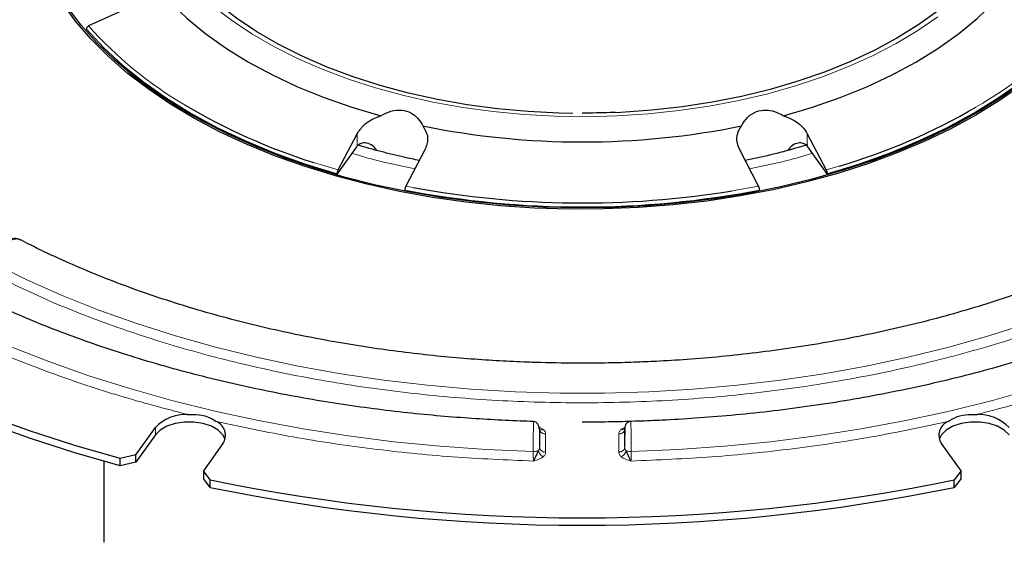
# Model space of a CAD drawing. Units: millimetres. Extents: x 0 to 420, y 0 to 297.
# Drawn here: x 281 to 334, y 175 to 204 of the extents above; entities that cross this region are included whole.
import ezdxf

# ---------------------------------------------------------------- set-up
doc = ezdxf.new("R2010")
doc.units = ezdxf.units.MM

msp = doc.modelspace()

# ---------------------------------------------------------------- linework, layer by layer
at = {"color": 7, "linetype": 'Continuous', "lineweight": 25}
for p, q in [((286.863, 204.6601), (284.3589, 203.5313)), ((298.0053, 195.6533), (299.0425, 197.629)), ((323.6581, 197.629), (324.6953, 195.6533)), ((299.0143, 196.9105), (297.9578, 195.4381)), ((299.0425, 196.9485), (299.0143, 196.9105)), ((302.738, 196.7453), (301.7008, 194.7697)), ((320.9998, 194.7697), (319.9626, 196.7453)), ((323.6581, 196.9485), (323.6863, 196.9105)), ((324.7428, 195.4381), (323.6863, 196.9105)), ((286.9371, 180.0785), (288.0085, 181.5718)), ((288.0085, 181.1635), (286.9371, 179.6703)), ((291.704, 180.6881), (290.6326, 179.1949)), ((332.068, 179.1949), (330.9966, 180.6881)), ((286.9371, 180.0785), (286.0765, 179.884)), ((286.0765, 179.4758), (286.0765, 179.884)), ((286.9371, 179.6703), (286.9371, 180.0785)), ((285.1836, 179.722), (285.1836, 175.2944)), ((286.9371, 179.6703), (286.0765, 179.4758)), ((291.0029, 178.706), (290.6326, 179.1949)), ((290.6326, 179.1949), (290.6326, 178.7866)), ((291.0029, 178.2978), (290.6326, 178.7866)), ((332.068, 179.1949), (331.6977, 178.706)), ((332.068, 178.7866), (331.6977, 178.2978)), ((332.068, 178.7866), (332.068, 179.1949)), ((291.0029, 178.2978), (291.0029, 178.706)), ((331.6977, 178.2978), (331.6977, 178.706))]:
    msp.add_line(p, q, dxfattribs=at)
at = {"color": 8, "linetype": 'Continuous', "lineweight": 18}
for p, q in [((299.0425, 196.9485), (299.0425, 197.629)), ((323.6581, 197.629), (323.6581, 196.9485)), ((296.6484, 196.0658), (298.0053, 195.6533)), ((324.6953, 195.6533), (325.41, 195.8642)), ((301.7008, 194.7697), (302.0991, 194.6937)), ((319.5457, 194.5091), (320.9998, 194.7697)), ((288.0085, 181.5718), (288.0085, 181.1635)), ((308.9873, 181.6029), (309.2254, 181.465)), ((313.4752, 181.465), (313.6971, 181.5935)), ((309.3503, 181.2148), (309.3503, 180.2279)), ((313.3503, 180.2279), (313.3503, 181.2148))]:
    msp.add_line(p, q, dxfattribs=at)
at = {"color": 7, "linetype": 'Continuous', "lineweight": 25, "flags": 128}
for points in [[(310.8419, 198.7453), (310.0773, 198.7615), (308.3861, 198.8469), (306.7092, 199.0003), (305.055, 199.2207), (303.4315, 199.5073), (301.8465, 199.8585), (300.3078, 200.2727), (298.823, 200.7479), (297.3991, 201.2816), (296.0433, 201.8715), (294.762, 202.5145), (293.5615, 203.2075), (292.4477, 203.9472), (291.426, 204.7299), (290.5013, 205.5518), (289.6782, 206.409), (288.9607, 207.2973), (288.3523, 208.2123), (287.856, 209.1495), (287.474, 210.1045), (287.2085, 211.0725), (287.0836, 211.8279)], [(335.614, 211.8028), (335.5809, 211.5599), (335.374, 210.5872), (335.05, 209.6251), (334.6106, 208.6784), (334.0579, 207.7517), (333.3946, 206.8496), (332.6238, 205.9763), (331.7494, 205.1362), (330.7756, 204.3334), (329.7072, 203.5717), (328.5494, 202.8549)], [(288.0198, 205.723), (288.833, 204.8111), (289.753, 203.9337), (290.7754, 203.095), (291.8954, 202.2988), (293.1077, 201.5491), (294.4064, 200.8493), (295.7856, 200.2027), (297.2385, 199.6125), (298.7583, 199.0814), (300.3379, 198.6119)], [(322.3627, 198.6119), (323.9423, 199.0814), (325.4621, 199.6125), (326.9151, 200.2027), (328.2942, 200.8493), (329.5929, 201.5491), (330.8052, 202.2988), (331.9252, 203.095), (332.9476, 203.9337), (333.8676, 204.8111), (334.6808, 205.723)], [(332.8817, 198.6563), (331.5015, 197.9076), (330.0432, 197.2099), (328.5127, 196.5658), (326.9158, 195.978), (325.2586, 195.4485), (323.5477, 194.9796), (321.7895, 194.573), (319.991, 194.2303), (318.159, 193.9528), (316.3007, 193.7416), (314.4233, 193.5975), (312.5339, 193.521), (310.64, 193.5125), (308.7488, 193.572), (306.8677, 193.6992), (305.004, 193.8937), (303.1647, 194.1548), (301.3572, 194.4813), (299.5883, 194.8721), (297.8649, 195.3256), (296.1937, 195.84), (294.5811, 196.4135), (293.0334, 197.0437), (291.5566, 197.7283), (290.1564, 198.4645), (288.8381, 199.2496), (287.6069, 200.0804), (286.4676, 200.9539), (285.4246, 201.8665), (284.4819, 202.8148), (283.6431, 203.7951), (282.9115, 204.8036)], [(335.5819, 200.5525), (334.4006, 199.7032), (333.1302, 198.898), (331.7755, 198.1399), (330.3418, 197.4319), (328.8346, 196.7767), (327.2597, 196.1769), (325.6233, 195.6347), (323.9317, 195.1524), (322.1914, 194.7316), (320.4092, 194.3742), (318.5919, 194.0814), (316.7466, 193.8544), (314.8805, 193.6941), (313.0006, 193.601), (311.1144, 193.5756), (309.2291, 193.6179), (307.352, 193.7278), (305.4904, 193.9049), (303.6515, 194.1485), (301.8423, 194.4575), (300.0699, 194.8309), (298.3412, 195.2672), (296.6628, 195.7647), (295.0412, 196.3215), (293.4827, 196.9354), (291.9933, 197.604), (290.5788, 198.3248), (289.2447, 199.095), (287.9961, 199.9116), (286.8379, 200.7714), (285.7745, 201.6711), (284.81, 202.6072), (283.9482, 203.5761), (283.1925, 204.5741)], [(284.2443, 203.3548), (285.1759, 202.3502), (286.2192, 201.3828), (287.3696, 200.4568), (288.6221, 199.5761), (289.9716, 198.7445), (291.4122, 197.9654), (292.9378, 197.2423), (294.5419, 196.5782), (296.2176, 195.976), (297.9578, 195.4381)], [(324.7428, 195.4381), (326.483, 195.976), (328.1587, 196.5782), (329.7628, 197.2423), (331.2884, 197.9654), (332.729, 198.7445), (334.0785, 199.5761), (335.331, 200.4568), (336.4814, 201.3828), (337.5247, 202.3502), (338.4563, 203.3548)], [(328.5494, 202.8549), (327.3077, 202.1865), (325.9883, 201.5697), (324.5976, 201.0076), (323.1424, 200.5028), (321.6297, 200.0579), (320.0669, 199.6749), (318.4617, 199.3558), (316.8218, 199.1022), (315.1553, 198.9152), (313.4702, 198.7957), (313.1639, 198.7814)], [(335.3873, 200.2949), (334.1787, 199.4531), (332.8817, 198.6563)], [(286.0765, 179.884), (283.5967, 180.5944), (281.1766, 181.3703), (278.8215, 182.2103), (276.5364, 183.1123), (274.3263, 184.0746), (272.1958, 185.0951), (270.1497, 186.1715), (268.1922, 187.3015), (266.3276, 188.4827), (264.56, 189.7126), (262.893, 190.9885), (261.3304, 192.3077), (259.8755, 193.6672), (258.5313, 195.0643), (257.3008, 196.4958)], [(286.0765, 179.4758), (283.5967, 180.1861), (281.1766, 180.9621), (278.8215, 181.802), (276.5364, 182.7041), (274.3263, 183.6664), (272.1958, 184.6868), (270.1497, 185.7632), (268.1922, 186.8932), (266.3276, 188.0745), (264.56, 189.3043), (262.893, 190.5802), (261.3304, 191.8994), (259.8755, 193.259), (258.5313, 194.656), (257.3008, 196.0876)], [(291.8247, 180.9258), (291.704, 181.1635), (291.443, 181.4245), (291.0738, 181.6377), (290.6216, 181.7884), (290.1173, 181.8664), (289.5952, 181.8664), (289.0909, 181.7884), (288.6387, 181.6377), (288.2695, 181.4245), (288.0085, 181.1635)], [(334.6921, 181.1635), (334.4311, 181.4245), (334.0619, 181.6377), (333.6097, 181.7884), (333.1054, 181.8664), (332.5833, 181.8664), (332.079, 181.7884), (331.6268, 181.6377), (331.2576, 181.4245), (330.9966, 181.1635), (330.8759, 180.9258)]]:
    msp.add_lwpolyline(points, dxfattribs=at)
at = {"color": 8, "linetype": 'Continuous', "lineweight": 18, "flags": 128}
for points in [[(291.134, 204.6261), (292.1628, 203.8405), (293.283, 203.0978), (294.4893, 202.4014), (295.776, 201.7547), (297.1369, 201.1608), (298.5655, 200.6225), (300.055, 200.1424), (301.5984, 199.7228), (303.1882, 199.3656), (304.8169, 199.0726), (306.4768, 198.8452), (308.1599, 198.6844), (309.8582, 198.5911), (311.5636, 198.5656), (313.268, 198.6081), (314.9632, 198.7183), (316.6413, 198.8958), (318.2941, 199.1398), (319.9138, 199.449), (321.4927, 199.8219), (323.0233, 200.2569), (324.4983, 200.7517), (325.9106, 201.3042), (327.2535, 201.9115), (328.5206, 202.5709), (329.7059, 203.2792), (330.8038, 204.0331)], [(279.1339, 190.552), (280.9865, 189.6427), (282.916, 188.7882), (284.9175, 187.9909), (286.986, 187.2528), (289.1162, 186.5757), (291.3028, 185.9613), (293.5401, 185.4111), (295.8225, 184.9267), (298.1442, 184.5091), (300.4994, 184.1596), (302.8821, 183.8788), (305.2862, 183.6677), (307.7057, 183.5266), (310.1344, 183.4559), (312.5662, 183.4559), (314.9949, 183.5266), (317.4144, 183.6677), (319.8185, 183.8788), (322.2012, 184.1596), (324.5564, 184.5091), (326.8781, 184.9267), (329.1605, 185.4111), (331.3978, 185.9613), (333.5844, 186.5757), (335.7146, 187.2528)], [(280.0621, 186.0027), (282.1796, 185.1743), (284.3629, 184.4049), (286.6069, 183.6961), (288.9067, 183.0496), (291.2569, 182.4668), (293.6525, 181.949), (296.0879, 181.4974), (298.5576, 181.113), (301.0562, 180.7966), (303.578, 180.5491), (306.1172, 180.3709), (308.6683, 180.2625)], [(314.0323, 180.2625), (316.5834, 180.3709), (319.1226, 180.5491), (321.6444, 180.7966), (324.143, 181.113), (326.6127, 181.4974), (329.0481, 181.949), (331.4437, 182.4668), (333.7939, 183.0496), (336.0937, 183.6961)]]:
    msp.add_lwpolyline(points, dxfattribs=at)
at = {"color": 8, "linetype": 'Continuous', "lineweight": 18}
for centre, radius, start, end in [((300.6153, 217.9282), 21.715, 221.52862, 239.63263), ((322.1777, 217.8014), 21.5618, 299.7318, 318.56076)]:
    msp.add_arc(centre, radius, start, end, dxfattribs=at)
at = {"color": 7, "linetype": 'Continuous', "lineweight": 25}
for centre, radius, start, end in [((306.8381, 228.3384), 33.8431, 239.45265, 252.47704), ((315.6611, 228.7645), 34.3143, 286.50556, 300.10209), ((311.3503, 240.7908), 43.6081, 258.47836, 281.52164), ((311.3503, 244.8599), 51.2315, 259.0894, 280.9106), ((311.3558, 245.0351), 51.1855, 259.58087, 279.2071), ((289.6573, 180.0234), 2.2619, 87.49096, 136.79795), ((333.0433, 180.0234), 2.2619, 43.20205, 92.50904), ((291.0139, 181.1441), 0.8271, 326.54322, 66.83068), ((331.6867, 181.1441), 0.8271, 113.16932, 213.45678), ((311.3503, 277.5291), 100.8961, 258.36553, 281.63447), ((311.3503, 277.1208), 100.8961, 258.36553, 281.63447)]:
    msp.add_arc(centre, radius, start, end, dxfattribs=at)
for points, knots in [([(284.3589, 203.5313), (284.3427, 203.5224), (284.3103, 203.5048), (284.2722, 203.4639), (284.2478, 203.418), (284.2411, 203.3803), (284.2436, 203.3603), (284.2443, 203.3548)], [0, 0, 0, 0, 0.2285586, 0.45713, 0.6853702, 0.9131328, 1, 1, 1, 1]), ([(308.6937, 181.9028), (308.4497, 181.9102), (307.6702, 181.934), (306.3381, 181.998), (304.6609, 182.1068), (302.9074, 182.2555), (301.0811, 182.4482), (299.2102, 182.6867), (297.3119, 182.9721), (295.4004, 183.305), (293.487, 183.6857), (291.5809, 184.1139), (289.6902, 184.5894), (287.822, 185.1115), (285.9824, 185.6794), (284.177, 186.2922), (282.4109, 186.9489), (280.6888, 187.6481), (279.015, 188.3885), (277.3934, 189.1688), (275.8277, 189.9875), (274.3212, 190.8428), (272.8771, 191.7333), (271.4983, 192.6574), (270.1872, 193.6132), (268.9465, 194.5991), (267.7783, 195.6136), (266.6843, 196.655), (265.6674, 197.7219), (264.7258, 198.8125), (263.8735, 199.9274), (263.3224, 200.6989), (263.0806, 201.1017), (263.0687, 201.1215)], [0, 0, 0, 0, 0.0121503, 0.0388117, 0.0664493, 0.0960607, 0.1269308, 0.1587707, 0.1913493, 0.224502, 0.2581064, 0.2920703, 0.3263227, 0.360808, 0.3954825, 0.4303109, 0.4652651, 0.5003224, 0.5354648, 0.5706782, 0.6059519, 0.6412783, 0.6766532, 0.7120754, 0.7475467, 0.7830712, 0.8186577, 0.8543189, 0.8900723, 0.9259399, 0.9619493, 0.9981331, 1, 1, 1, 1]), ([(359.5696, 201.0302), (359.5364, 200.9759), (359.2675, 200.5361), (358.6795, 199.7254), (357.8018, 198.6025), (356.8327, 197.5025), (355.7844, 196.4253), (354.6556, 195.3732), (353.449, 194.348), (352.1663, 193.3516), (350.8098, 192.3858), (349.3818, 191.4525), (347.8848, 190.5536), (346.3214, 189.6908), (344.6947, 188.8658), (343.0075, 188.0804), (341.2631, 187.336), (339.4648, 186.6342), (337.6163, 185.9764), (335.7212, 185.364), (333.7836, 184.7982), (331.8079, 184.2801), (329.7987, 183.8108), (327.7617, 183.3913), (325.7034, 183.0224), (323.6328, 182.7051), (321.5643, 182.4402), (319.5267, 182.2289), (317.5814, 182.0725), (315.8908, 181.9728), (314.3832, 181.9105), (312.9265, 181.8708), (311.899, 181.8654), (311.3503, 181.8625)], [0, 0, 0, 0, 0.0049346, 0.0399597, 0.0749015, 0.109777, 0.1446012, 0.1793872, 0.2141459, 0.248886, 0.2836139, 0.3183342, 0.3530494, 0.3877618, 0.4224723, 0.4571806, 0.4918854, 0.5265838, 0.5612717, 0.595943, 0.6305895, 0.6651993, 0.6997552, 0.734231, 0.7685852, 0.8027461, 0.8365788, 0.8697916, 0.9016158, 0.930369, 0.9509342, 0.9737983, 1, 1, 1, 1]), ([(300.3379, 198.6119), (300.5185, 198.7099), (300.881, 198.9065), (301.4726, 198.9591), (301.9806, 198.7997), (302.3817, 198.492), (302.5514, 198.2093), (302.6401, 198.0614)], [0, 0, 0, 0, 0.2181177, 0.43777, 0.6285476, 0.8057052, 1, 1, 1, 1]), ([(313.165, 198.8026), (313.0712, 198.798), (312.4679, 198.7679), (311.862, 198.7644), (311.3503, 198.7614)], [0, 0, 0, 0, 0.1555125, 1, 1, 1, 1]), ([(320.0605, 198.0614), (320.1617, 198.2267), (320.3649, 198.5586), (320.8483, 198.8683), (321.3774, 198.9569), (321.8968, 198.8693), (322.2027, 198.7003), (322.3627, 198.6119)], [0, 0, 0, 0, 0.2181177, 0.43777, 0.6285476, 0.8057052, 1, 1, 1, 1]), ([(299.0425, 197.629), (299.1521, 197.7915), (299.3713, 198.1166), (299.8611, 198.4431), (300.2091, 198.5663), (300.3379, 198.6119)], [0, 0, 0, 0, 0.38632236, 0.77278516, 1, 1, 1, 1]), ([(322.3627, 198.6119), (322.575, 198.5297), (322.9992, 198.3654), (323.4296, 197.9963), (323.5936, 197.7327), (323.6581, 197.629)], [0, 0, 0, 0, 0.37778338, 0.75526943, 1, 1, 1, 1]), ([(302.6401, 198.0614), (302.73, 197.907), (302.9096, 197.5982), (302.9028, 197.1279), (302.7846, 196.8533), (302.738, 196.7453)], [0, 0, 0, 0, 0.3777834, 0.7552694, 1, 1, 1, 1]), ([(319.9626, 196.7453), (319.8964, 196.9182), (319.764, 197.2641), (319.8439, 197.7268), (320.002, 197.971), (320.0605, 198.0614)], [0, 0, 0, 0, 0.38632235, 0.77278512, 1, 1, 1, 1]), ([(300.113, 196.721), (300.0691, 196.7835), (299.944, 196.9616), (299.6481, 197.1173), (299.3324, 197.153), (299.1359, 197.0585), (299.0597, 196.9688), (299.0425, 196.9485)], [0, 0, 0, 0, 0.1548045, 0.4412608, 0.7072615, 0.9338821, 1, 1, 1, 1]), ([(323.6581, 196.9485), (323.589, 197.0122), (323.4512, 197.1393), (323.1567, 197.1407), (322.8358, 197.0218), (322.6687, 196.8228), (322.5827, 196.7203)], [0, 0, 0, 0, 0.2366383, 0.4723949, 0.7282925, 1, 1, 1, 1]), ([(302.438, 196.1737), (302.1631, 196.2296), (301.4501, 196.3746), (300.3293, 196.6571), (299.4731, 196.885), (299.0563, 197.0186), (299.0474, 197.0215)], [0, 0, 0, 0, 0.23571127, 0.61155067, 0.99167046, 1, 1, 1, 1]), ([(323.6906, 197.0322), (323.2415, 196.9024), (322.3445, 196.6432), (321.1952, 196.3611), (320.4907, 196.2207), (320.2619, 196.1751)], [0, 0, 0, 0, 0.4037825, 0.8063955, 1, 1, 1, 1]), ([(297.9578, 195.4381), (297.9575, 195.4527), (297.9569, 195.4819), (297.9648, 195.5359), (297.9785, 195.5898), (297.9932, 195.6293), (298.0026, 195.648), (298.0053, 195.6533)], [0, 0, 0, 0, 0.2274591, 0.4549142, 0.6825065, 0.9105196, 1, 1, 1, 1]), ([(324.6953, 195.6533), (324.702, 195.639), (324.7154, 195.6105), (324.7312, 195.5567), (324.7413, 195.5025), (324.7441, 195.4626), (324.7431, 195.4434), (324.7428, 195.4381)], [0, 0, 0, 0, 0.2285586, 0.45713, 0.6853702, 0.9131328, 1, 1, 1, 1]), ([(301.7008, 194.7697), (301.6941, 194.7554), (301.6807, 194.7268), (301.6649, 194.673), (301.6548, 194.6188), (301.6521, 194.5789), (301.6531, 194.5597), (301.6533, 194.5545)], [0, 0, 0, 0, 0.22855864, 0.45713005, 0.68537023, 0.91313284, 1, 1, 1, 1]), ([(321.0473, 194.5545), (321.0476, 194.5691), (321.0482, 194.5983), (321.0402, 194.6522), (321.0266, 194.7061), (321.0118, 194.7456), (321.0024, 194.7644), (320.9998, 194.7697)], [0, 0, 0, 0, 0.2274591, 0.4549142, 0.6825065, 0.9105196, 1, 1, 1, 1]), ([(280.6439, 191.8201), (280.5722, 191.8495), (280.4378, 191.9046), (280.1765, 191.9024), (279.9396, 191.829), (279.6845, 191.6731), (279.439, 191.4484), (279.2384, 191.1711), (279.0962, 190.8976), (279.0453, 190.7466), (279.019, 190.6685)], [0, 0, 0, 0, 0.1103062, 0.2068187, 0.3742399, 0.4867302, 0.6289604, 0.7999207, 0.8964001, 1, 1, 1, 1]), ([(311.3503, 185.0857), (310.5892, 185.0916), (309.5233, 185.0999), (307.9544, 185.1549), (306.624, 185.2202), (305.0427, 185.3293), (303.3905, 185.4773), (301.671, 185.6695), (299.9114, 185.907), (298.1285, 186.1911), (296.336, 186.5222), (294.5448, 186.9006), (292.7643, 187.3258), (291.0023, 187.7974), (289.2658, 188.3148), (287.5609, 188.8768), (285.8936, 189.4827), (284.2675, 190.1303), (282.6923, 190.8213), (281.4821, 191.3888), (280.8186, 191.7378), (280.6425, 191.8304)], [0, 0, 0, 0, 0.0677981, 0.094937, 0.1400137, 0.1867401, 0.2367994, 0.2889795, 0.3427899, 0.3978383, 0.4538452, 0.510603, 0.5679551, 0.6257811, 0.683987, 0.7424987, 0.8012571, 0.8602153, 0.9193363, 0.9785911, 1, 1, 1, 1]), ([(342.058, 191.8307), (341.7275, 191.6604), (340.8901, 191.2289), (339.476, 190.5803), (337.8285, 189.8817), (336.1252, 189.2272), (334.3731, 188.6164), (332.5754, 188.0511), (330.7367, 187.5326), (328.862, 187.0622), (326.9566, 186.6408), (325.0271, 186.2695), (323.0823, 185.9492), (321.1356, 185.681), (319.2128, 185.4659), (317.3619, 185.305), (315.745, 185.2016), (314.308, 185.1371), (312.8993, 185.0948), (311.9015, 185.089), (311.3503, 185.0857)], [0, 0, 0, 0, 0.03978399, 0.10084143, 0.16189122, 0.22292696, 0.28393884, 0.34491265, 0.40582799, 0.46665523, 0.52734962, 0.58784007, 0.64800552, 0.70761956, 0.76620045, 0.82250317, 0.87435758, 0.91111078, 0.95090156, 1, 1, 1, 1]), ([(289.7563, 182.2831), (289.9716, 182.2899), (290.4059, 182.3037), (290.9569, 182.1406), (291.227, 181.9739), (291.3394, 181.9045)], [0, 0, 0, 0, 0.36447631, 0.73551795, 1, 1, 1, 1]), ([(331.3612, 181.9045), (331.5204, 182.0009), (331.8415, 182.1953), (332.4146, 182.301), (332.7886, 182.2884), (332.9443, 182.2831)], [0, 0, 0, 0, 0.3644763, 0.7355179, 1, 1, 1, 1]), ([(309.0023, 181.5184), (308.9997, 181.5431), (308.9901, 181.6334), (308.9256, 181.759), (308.8218, 181.8752), (308.7367, 181.8923), (308.6935, 181.901)], [0, 0, 0, 0, 0.106762, 0.3911679, 0.6909377, 1, 1, 1, 1]), ([(309.017, 181.4869), (309.017, 181.5147), (309.017, 181.5701), (309.017, 181.5738), (309.017, 181.514), (309.017, 181.3933), (309.017, 181.2195), (309.017, 181.0023), (309.017, 180.7566), (309.017, 180.5855), (309.017, 180.5001)], [0, 0, 0, 0, 0.1248995, 0.2498016, 0.374693, 0.4997847, 0.624801, 0.7498693, 0.8750248, 1, 1, 1, 1]), ([(314.0072, 181.9003), (313.9694, 181.8954), (313.9144, 181.8883), (313.8453, 181.8529), (313.7999, 181.8205), (313.7618, 181.7825), (313.7189, 181.7235), (313.6742, 181.5937), (313.6851, 181.4313), (313.6836, 181.2236), (313.6836, 181.1522), (313.6836, 181.1504)], [0, 0, 0, 0, 0.0917404, 0.1338097, 0.1729895, 0.2117772, 0.2547879, 0.372217, 0.8227432, 0.9954481, 1, 1, 1, 1]), ([(313.6836, 180.5001), (313.6836, 180.5855), (313.6836, 180.7563), (313.6836, 181.0019), (313.6836, 181.218), (313.6836, 181.3926), (313.6836, 181.5148), (313.6836, 181.5731), (313.6836, 181.5696), (313.6836, 181.5145), (313.6836, 181.4869)], [0, 0, 0, 0, 0.1249007, 0.2498046, 0.3746977, 0.4997907, 0.6248073, 0.7498743, 0.8750279, 1, 1, 1, 1]), ([(308.9545, 180.2942), (308.9125, 180.2169), (308.8405, 180.0845), (308.7548, 179.8802), (308.7085, 179.7884), (308.6836, 179.739)], [0, 0, 0, 0, 0.3929803, 0.6727427, 1, 1, 1, 1]), ([(314.017, 179.739), (313.9921, 179.7883), (313.9462, 179.8796), (313.8599, 180.0843), (313.7881, 180.2167), (313.7461, 180.2942)], [0, 0, 0, 0, 0.3288893, 0.6077096, 1, 1, 1, 1])]:
    msp.add_open_spline(points, degree=3, knots=knots, dxfattribs=at)
at = {"color": 8, "linetype": 'Continuous', "lineweight": 18}
for points, knots in [([(361.244, 198.6202), (360.6834, 197.9143), (359.5565, 196.4954), (357.5152, 194.4578), (355.2158, 192.4935), (352.6457, 190.6265), (349.8304, 188.8721), (346.7913, 187.2468), (343.5572, 185.7632), (340.1546, 184.4357), (336.6249, 183.2573), (334.167, 182.6067), (332.9443, 182.2831)], [0, 0, 0, 0, 0.0984341, 0.1978719, 0.2980972, 0.3988839, 0.5, 0.6011134, 0.7018987, 0.802124, 0.9015645, 1, 1, 1, 1]), ([(302.2012, 195.7228), (301.5135, 195.8586), (300.333, 196.0916), (299.2259, 196.4229), (298.7636, 196.5612)], [0, 0, 0, 0, 0.58248232, 1, 1, 1, 1]), ([(323.937, 196.5612), (323.4747, 196.4229), (322.3676, 196.0916), (321.1871, 195.8586), (320.4994, 195.7228)], [0, 0, 0, 0, 0.4175177, 1, 1, 1, 1]), ([(280.6321, 191.8101), (280.595, 191.8327), (280.5063, 191.8865), (280.2884, 191.8769), (280.0016, 191.7704), (279.706, 191.5346), (279.4559, 191.2377), (279.2566, 190.9095), (279.1737, 190.668), (279.1339, 190.552)], [0, 0, 0, 0, 0.0878235, 0.2099038, 0.3918777, 0.5656907, 0.6966163, 0.8542641, 1, 1, 1, 1]), ([(343.9078, 190.114), (342.8593, 189.5977), (340.7316, 188.5501), (337.2126, 187.1675), (333.4177, 185.9266), (329.3533, 184.8695), (325.0642, 184.0171), (320.5963, 183.3919), (316.0049, 183.01), (311.3503, 182.8815), (306.6957, 183.01), (302.1043, 183.3919), (297.6364, 184.0171), (293.3473, 184.8695), (289.2829, 185.9266), (285.488, 187.1675), (281.969, 188.5501), (279.8413, 189.5977), (278.7928, 190.114)], [0, 0, 0, 0, 0.0579786, 0.1176473, 0.178845, 0.241378, 0.3050218, 0.3695249, 0.434614, 0.5, 0.565386, 0.6304751, 0.6949782, 0.758622, 0.821155, 0.8823527, 0.9420214, 1, 1, 1, 1]), ([(289.7563, 182.2831), (288.5172, 182.6113), (286.0348, 183.269), (282.4831, 184.4576), (279.0871, 185.79), (275.8654, 187.2589), (273.8924, 188.3493), (272.9076, 188.8936)], [0, 0, 0, 0, 0.1995361, 0.3997644, 0.6002271, 0.8004611, 1, 1, 1, 1]), ([(308.6836, 179.739), (307.2041, 179.801), (304.24, 179.9252), (299.8463, 180.3808), (295.5192, 181.0141), (292.7311, 181.6081), (291.3394, 181.9045)], [0, 0, 0, 0, 0.2495796, 0.5, 0.7504204, 1, 1, 1, 1]), ([(308.6683, 180.2625), (308.6689, 180.3879), (308.6703, 180.6494), (308.6739, 181.0244), (308.6783, 181.3797), (308.6837, 181.6861), (308.6891, 181.8521), (308.6923, 181.9156), (308.6934, 181.8989), (308.6935, 181.8974)], [0, 0, 0, 0, 0.1577141, 0.3289865, 0.4698191, 0.658227, 0.8546189, 0.9872343, 1, 1, 1, 1]), ([(309.2254, 181.465), (309.1945, 181.4565), (309.1326, 181.4394), (309.0602, 181.448), (309.0308, 181.4724), (309.021, 181.4805)], [0, 0, 0, 0, 0.4000384, 0.8000869, 1, 1, 1, 1]), ([(309.2254, 181.465), (309.262, 181.426), (309.3353, 181.3479), (309.3453, 181.2592), (309.3503, 181.2148)], [0, 0, 0, 0, 0.4990836, 1, 1, 1, 1]), ([(313.3503, 181.2148), (313.3553, 181.2592), (313.3653, 181.3479), (313.4386, 181.426), (313.4752, 181.465)], [0, 0, 0, 0, 0.5009164, 1, 1, 1, 1]), ([(313.4752, 181.465), (313.506, 181.4567), (313.5677, 181.4402), (313.6387, 181.4507), (313.6685, 181.4743), (313.6785, 181.4822)], [0, 0, 0, 0, 0.39924203, 0.79974734, 1, 1, 1, 1]), ([(314.0071, 181.8971), (314.0072, 181.8987), (314.0083, 181.9156), (314.0115, 181.8519), (314.0169, 181.6854), (314.0224, 181.379), (314.0266, 181.0242), (314.0303, 180.6494), (314.0317, 180.3881), (314.0323, 180.2625)], [0, 0, 0, 0, 0.0138654, 0.1467526, 0.3427878, 0.5307527, 0.6716074, 0.8421678, 1, 1, 1, 1]), ([(331.3612, 181.9045), (329.9695, 181.6081), (327.1815, 181.0141), (322.8543, 180.3808), (318.4606, 179.9252), (315.4965, 179.801), (314.017, 179.739)], [0, 0, 0, 0, 0.24957961, 0.5, 0.75042039, 1, 1, 1, 1]), ([(309.0424, 181.3826), (309.0518, 181.3665), (309.0705, 181.3342), (309.0999, 181.3077), (309.1146, 181.2945)], [0, 0, 0, 0, 0.4992779, 1, 1, 1, 1]), ([(313.586, 181.2945), (313.6007, 181.3077), (313.6301, 181.3342), (313.6488, 181.3665), (313.6582, 181.3826)], [0, 0, 0, 0, 0.5007223, 1, 1, 1, 1]), ([(309.017, 180.5001), (309.0151, 180.4609), (309.0115, 180.3867), (308.9728, 180.3239), (308.9545, 180.2942)], [0, 0, 0, 0, 0.5276173, 1, 1, 1, 1]), ([(313.7461, 180.2942), (313.7278, 180.3239), (313.6891, 180.3867), (313.6855, 180.4609), (313.6836, 180.5001)], [0, 0, 0, 0, 0.4723827, 1, 1, 1, 1]), ([(308.6683, 180.2625), (308.696, 180.2626), (308.7515, 180.263), (308.8304, 180.2694), (308.9015, 180.2796), (308.9365, 180.2894), (308.954, 180.2943)], [0, 0, 0, 0, 0.2504102, 0.5008944, 0.7504727, 1, 1, 1, 1]), ([(308.6683, 180.2625), (308.669, 180.2156), (308.6705, 180.1173), (308.674, 179.9791), (308.6786, 179.8431), (308.6818, 179.7777), (308.6836, 179.739)], [0, 0, 0, 0, 0.2381257, 0.5000785, 0.7037029, 1, 1, 1, 1]), ([(309.2254, 179.9776), (309.1493, 179.9273), (308.9967, 179.8265), (308.7881, 179.7681), (308.6836, 179.739)], [0, 0, 0, 0, 0.4994237, 1, 1, 1, 1]), ([(309.2254, 179.9776), (309.1944, 179.9929), (309.1321, 180.0235), (309.0508, 180.1029), (308.985, 180.1954), (308.9647, 180.2613), (308.9545, 180.2942)], [0, 0, 0, 0, 0.2496051, 0.5, 0.7503949, 1, 1, 1, 1]), ([(309.3503, 180.2279), (309.3453, 180.1834), (309.3353, 180.0948), (309.262, 180.0166), (309.2254, 179.9776)], [0, 0, 0, 0, 0.5009164, 1, 1, 1, 1]), ([(313.4752, 179.9776), (313.4386, 180.0166), (313.3653, 180.0948), (313.3553, 180.1834), (313.3503, 180.2279)], [0, 0, 0, 0, 0.4990836, 1, 1, 1, 1]), ([(313.4752, 179.9776), (313.5064, 179.9927), (313.5688, 180.023), (313.6516, 180.1014), (313.7165, 180.1951), (313.7362, 180.2611), (313.7461, 180.2942)], [0, 0, 0, 0, 0.2499584, 0.4999232, 0.749749, 1, 1, 1, 1]), ([(314.017, 179.739), (313.9125, 179.7682), (313.7039, 179.8266), (313.5513, 179.9273), (313.4752, 179.9776)], [0, 0, 0, 0, 0.5009003, 1, 1, 1, 1]), ([(313.7466, 180.2943), (313.7641, 180.2894), (313.7991, 180.2796), (313.8702, 180.2694), (313.9491, 180.263), (314.0046, 180.2626), (314.0323, 180.2625)], [0, 0, 0, 0, 0.2495273, 0.4991056, 0.7495898, 1, 1, 1, 1]), ([(314.017, 179.739), (314.0188, 179.7775), (314.022, 179.8429), (314.0266, 179.9788), (314.0301, 180.1172), (314.0316, 180.2155), (314.0323, 180.2625)], [0, 0, 0, 0, 0.2947382, 0.5005256, 0.7609864, 1, 1, 1, 1])]:
    msp.add_open_spline(points, degree=3, knots=knots, dxfattribs=at)
for points in [[(309.1146, 181.2945), (309.1309, 181.2826), (309.1635, 181.2588), (309.222, 181.2341), (309.2848, 181.2178), (309.3285, 181.2158), (309.3503, 181.2148)], [(313.3503, 181.2148), (313.3721, 181.2158), (313.4158, 181.2178), (313.4786, 181.2341), (313.5371, 181.2588), (313.5697, 181.2826), (313.586, 181.2945)], [(309.1146, 180.3076), (309.1, 180.3209), (309.0709, 180.3475), (309.0406, 180.3953), (309.0207, 180.4466), (309.0182, 180.4822), (309.017, 180.5001)], [(313.6836, 180.5001), (313.6824, 180.4822), (313.6799, 180.4466), (313.66, 180.3953), (313.6297, 180.3475), (313.6006, 180.3209), (313.586, 180.3076)], [(309.3503, 180.2279), (309.3285, 180.2289), (309.2848, 180.2309), (309.222, 180.2472), (309.1635, 180.2719), (309.1309, 180.2957), (309.1146, 180.3076)], [(313.586, 180.3076), (313.5697, 180.2957), (313.5371, 180.2719), (313.4786, 180.2472), (313.4158, 180.2309), (313.3721, 180.2289), (313.3503, 180.2279)]]:
    msp.add_open_spline(points, degree=3, dxfattribs=at)

doc.saveas('drawing.dxf')
